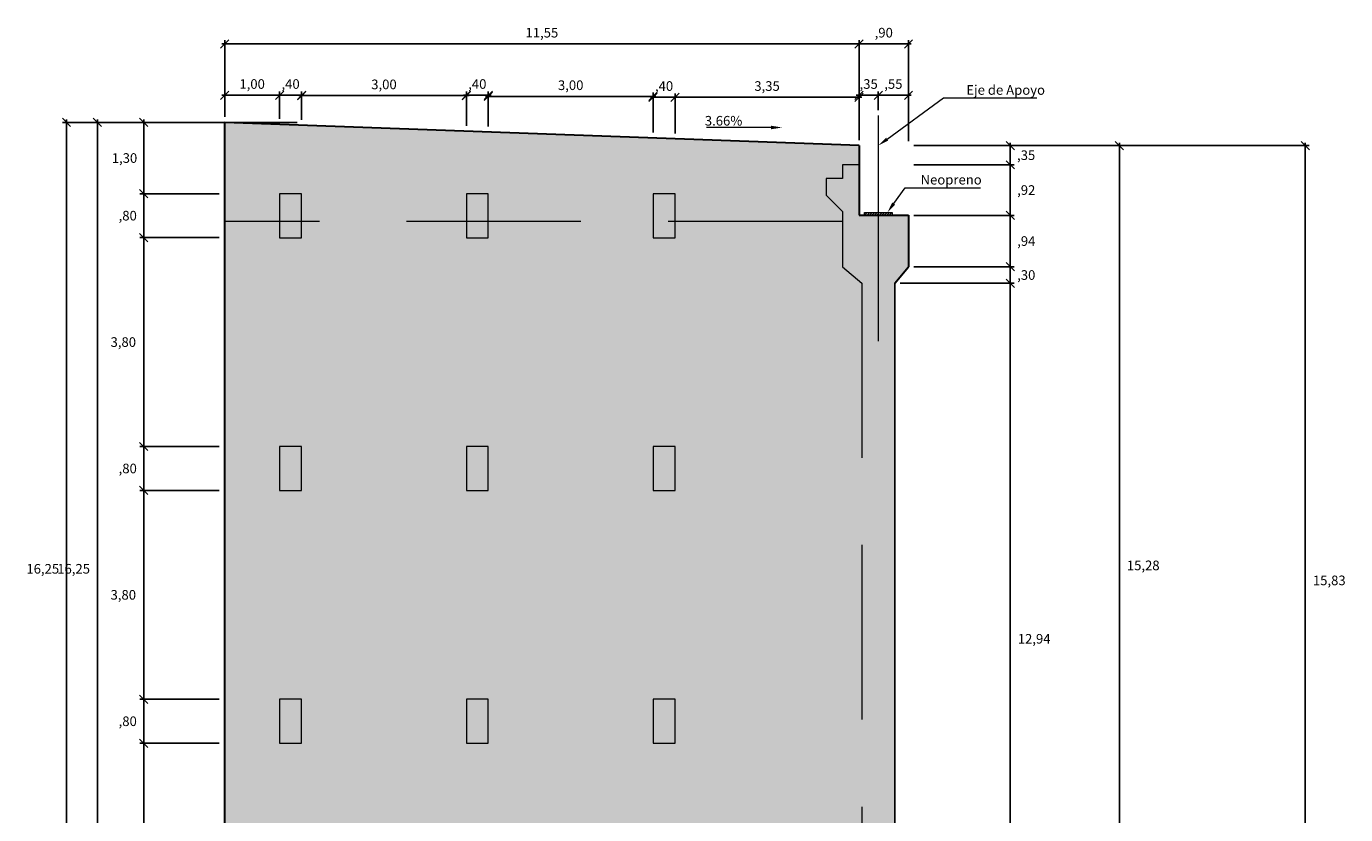
# Model space of a CAD drawing. Units: millimetres. Extents: x -3840 to 865, y -591 to 392.
# Drawn here: x 343 to 367, y -103 to -89 of the extents above; entities that cross this region are included whole.
import ezdxf
from ezdxf import colors
from ezdxf.entities.mleader import LeaderData, LeaderLine
from ezdxf.math import Vec2, Vec3

# ---------------------------------------------------------------- set-up
doc = ezdxf.new("R2010")
doc.units = ezdxf.units.MM
doc.linetypes.add('CENTER', pattern=[2, 1.25, -0.25, 0.25, -0.25])
doc.linetypes.add('DASHED2', pattern=[9.525, 6.35, -3.175])
doc.layers.add('0 @ 0.1 (2)', color=7, linetype='Continuous')
doc.layers.add('07', color=6, linetype='Continuous')
for name, color, linetype, lineweight in [('00 - cotas', 7, 'Continuous', 9), ('00 - cotas @ 0.1 (1)', 7, 'Continuous', 9), ('01', 7, 'Continuous', 30), ('06', 5, 'Continuous', 35)]:
    doc.layers.add(name, color=color, linetype=linetype, lineweight=lineweight)
doc.styles.add('Romans 1.75', font='romans.shx', dxfattribs={"oblique": 10, "height": 1.75})
doc.dimstyles.new('Romans', dxfattribs={"dimtxt": 1.75, "dimasz": 1.5, "dimexe": 0.7, "dimexo": 1, "dimgap": 1, "dimtad": 2, "dimtih": 1, "dimtoh": 1, "dimzin": 4, "dimtxsty": 'Romans 1.75', "dimblk": 'OBLIQUE', "dimcen": 1.5, "dimdle": 0.5, "dimclrd": 10, "dimclre": 252, "dimclrt": 256, "dimadec": 1, "dimazin": 0, "dimtfac": 1, "dimtmove": 0, "dimatfit": 3, "dimfxl": 0, "dimtolj": 1, "dimtzin": 0, "dimarcsym": 0})

# ---------------------------------------------------------------- blocks, each defined once
blk = doc.blocks.new('_OBLIQUE')
at = {"color": 0, "linetype": 'ByBlock'}
blk.add_line((-0.5, -0.5), (0.5, 0.5), dxfattribs=at)
blk = doc.blocks.new('*D5374')
at = {"layer": '00 - cotas', "color": 252, "lineweight": -2, "transparency": 16777216}
for p, q in [((346.478, -101.914), (345.034, -101.914)), ((345.978, -106.864), (345.034, -106.864))]:
    blk.add_line(p, q, dxfattribs=at)
at = {"layer": '00 - cotas', "color": 10, "lineweight": -2, "transparency": 16777216}
blk.add_line((345.104, -106.914), (345.104, -101.864), dxfattribs=at)
at = {"layer": 'Defpoints', "color": 0, "transparency": 16777216}
for p in [(345.104, -101.914), (346.578, -101.914), (346.078, -106.864)]:
    blk.add_point(p, dxfattribs=at)
at = {"layer": '00 - cotas', "color": 10, "lineweight": -2, "transparency": 16777216, "xscale": 0.15, "yscale": 0.15, "zscale": 0.15}
for p, rotation in [((345.104, -101.914), 90), ((345.104, -106.864), 270)]:
    blk.add_blockref('_OBLIQUE', p, dxfattribs=dict(at, rotation=rotation))
at = {"layer": '00 - cotas', "transparency": 16777216, "insert": (344.736, -104.389), "char_height": 0.175, "attachment_point": 5, "style": 'Romans 1.75'}
blk.add_mtext('\\A1;4,95', dxfattribs=at)
blk = doc.blocks.new('*D5375')
at = {"layer": '00 - cotas', "color": 252, "lineweight": -2, "transparency": 16777216}
for p, q in [((346.478, -101.114), (345.034, -101.114)), ((346.478, -101.914), (345.034, -101.914))]:
    blk.add_line(p, q, dxfattribs=at)
at = {"layer": '00 - cotas', "color": 10, "lineweight": -2, "transparency": 16777216}
blk.add_line((345.104, -101.964), (345.104, -101.064), dxfattribs=at)
at = {"layer": 'Defpoints', "color": 0, "transparency": 16777216}
for p in [(345.104, -101.114), (346.578, -101.114), (346.578, -101.914)]:
    blk.add_point(p, dxfattribs=at)
at = {"layer": '00 - cotas', "color": 10, "lineweight": -2, "transparency": 16777216, "xscale": 0.15, "yscale": 0.15, "zscale": 0.15}
for p, rotation in [((345.104, -101.114), 90), ((345.104, -101.914), 270)]:
    blk.add_blockref('_OBLIQUE', p, dxfattribs=dict(at, rotation=rotation))
at = {"layer": '00 - cotas', "transparency": 16777216, "insert": (344.813, -101.514), "char_height": 0.175, "attachment_point": 5, "style": 'Romans 1.75'}
blk.add_mtext('\\A1;,80', dxfattribs=at)
blk = doc.blocks.new('*D5376')
at = {"layer": '00 - cotas', "color": 10, "lineweight": -2, "transparency": 16777216}
blk.add_line((345.104, -101.164), (345.104, -97.264), dxfattribs=at)
at = {"layer": '00 - cotas', "color": 252, "lineweight": -2, "transparency": 16777216}
for p, q in [((346.478, -97.314), (345.034, -97.314)), ((346.478, -101.114), (345.034, -101.114))]:
    blk.add_line(p, q, dxfattribs=at)
at = {"layer": 'Defpoints', "color": 0, "transparency": 16777216}
for p in [(345.104, -97.314), (346.578, -97.314), (346.578, -101.114)]:
    blk.add_point(p, dxfattribs=at)
at = {"layer": '00 - cotas', "color": 10, "lineweight": -2, "transparency": 16777216, "xscale": 0.15, "yscale": 0.15, "zscale": 0.15}
for p, rotation in [((345.104, -97.314), 90), ((345.104, -101.114), 270)]:
    blk.add_blockref('_OBLIQUE', p, dxfattribs=dict(at, rotation=rotation))
at = {"layer": '00 - cotas', "transparency": 16777216, "insert": (344.732, -99.214), "char_height": 0.175, "attachment_point": 5, "style": 'Romans 1.75'}
blk.add_mtext('\\A1;3,80', dxfattribs=at)
blk = doc.blocks.new('*D5377')
at = {"layer": '00 - cotas', "color": 252, "lineweight": -2, "transparency": 16777216}
for p, q in [((346.478, -96.514), (345.034, -96.514)), ((346.478, -97.314), (345.034, -97.314))]:
    blk.add_line(p, q, dxfattribs=at)
at = {"layer": '00 - cotas', "color": 10, "lineweight": -2, "transparency": 16777216}
blk.add_line((345.104, -97.364), (345.104, -96.464), dxfattribs=at)
at = {"layer": 'Defpoints', "color": 0, "transparency": 16777216}
for p in [(345.104, -96.514), (346.578, -96.514), (346.578, -97.314)]:
    blk.add_point(p, dxfattribs=at)
at = {"layer": '00 - cotas', "color": 10, "lineweight": -2, "transparency": 16777216, "xscale": 0.15, "yscale": 0.15, "zscale": 0.15}
for p, rotation in [((345.104, -96.514), 90), ((345.104, -97.314), 270)]:
    blk.add_blockref('_OBLIQUE', p, dxfattribs=dict(at, rotation=rotation))
at = {"layer": '00 - cotas', "transparency": 16777216, "insert": (344.813, -96.914), "char_height": 0.175, "attachment_point": 5, "style": 'Romans 1.75'}
blk.add_mtext('\\A1;,80', dxfattribs=at)
blk = doc.blocks.new('*D5378')
at = {"layer": '00 - cotas', "color": 10, "lineweight": -2, "transparency": 16777216}
blk.add_line((345.104, -96.564), (345.104, -92.664), dxfattribs=at)
at = {"layer": '00 - cotas', "color": 252, "lineweight": -2, "transparency": 16777216}
for p, q in [((346.478, -92.714), (345.034, -92.714)), ((346.478, -96.514), (345.034, -96.514))]:
    blk.add_line(p, q, dxfattribs=at)
at = {"layer": 'Defpoints', "color": 0, "transparency": 16777216}
for p in [(345.104, -92.714), (346.578, -92.714), (346.578, -96.514)]:
    blk.add_point(p, dxfattribs=at)
at = {"layer": '00 - cotas', "color": 10, "lineweight": -2, "transparency": 16777216, "xscale": 0.15, "yscale": 0.15, "zscale": 0.15}
for p, rotation in [((345.104, -92.714), 90), ((345.104, -96.514), 270)]:
    blk.add_blockref('_OBLIQUE', p, dxfattribs=dict(at, rotation=rotation))
at = {"layer": '00 - cotas', "transparency": 16777216, "insert": (344.732, -94.614), "char_height": 0.175, "attachment_point": 5, "style": 'Romans 1.75'}
blk.add_mtext('\\A1;3,80', dxfattribs=at)
blk = doc.blocks.new('*D5379')
at = {"layer": '00 - cotas', "color": 252, "lineweight": -2, "transparency": 16777216}
for p, q in [((346.478, -91.914), (345.034, -91.914)), ((346.478, -92.714), (345.034, -92.714))]:
    blk.add_line(p, q, dxfattribs=at)
at = {"layer": '00 - cotas', "color": 10, "lineweight": -2, "transparency": 16777216}
blk.add_line((345.104, -92.764), (345.104, -91.864), dxfattribs=at)
at = {"layer": 'Defpoints', "color": 0, "transparency": 16777216}
for p in [(345.104, -91.914), (346.578, -91.914), (346.578, -92.714)]:
    blk.add_point(p, dxfattribs=at)
at = {"layer": '00 - cotas', "color": 10, "lineweight": -2, "transparency": 16777216, "xscale": 0.15, "yscale": 0.15, "zscale": 0.15}
for p, rotation in [((345.104, -91.914), 90), ((345.104, -92.714), 270)]:
    blk.add_blockref('_OBLIQUE', p, dxfattribs=dict(at, rotation=rotation))
at = {"layer": '00 - cotas', "transparency": 16777216, "insert": (344.813, -92.314), "char_height": 0.175, "attachment_point": 5, "style": 'Romans 1.75'}
blk.add_mtext('\\A1;,80', dxfattribs=at)
blk = doc.blocks.new('*D5380')
at = {"layer": '00 - cotas', "color": 252, "lineweight": -2, "transparency": 16777216}
for p, q in [((346.478, -90.616), (345.034, -90.616)), ((346.478, -91.914), (345.034, -91.914))]:
    blk.add_line(p, q, dxfattribs=at)
at = {"layer": '00 - cotas', "color": 10, "lineweight": -2, "transparency": 16777216}
blk.add_line((345.104, -91.964), (345.104, -90.566), dxfattribs=at)
at = {"layer": 'Defpoints', "color": 0, "transparency": 16777216}
for p in [(345.104, -90.616), (346.578, -90.616), (346.578, -91.914)]:
    blk.add_point(p, dxfattribs=at)
at = {"layer": '00 - cotas', "color": 10, "lineweight": -2, "transparency": 16777216, "xscale": 0.15, "yscale": 0.15, "zscale": 0.15}
for p, rotation in [((345.104, -90.616), 90), ((345.104, -91.914), 270)]:
    blk.add_blockref('_OBLIQUE', p, dxfattribs=dict(at, rotation=rotation))
at = {"layer": '00 - cotas', "transparency": 16777216, "insert": (344.754, -91.265), "char_height": 0.175, "attachment_point": 5, "style": 'Romans 1.75'}
blk.add_mtext('\\A1;1,30', dxfattribs=at)
blk = doc.blocks.new('*D5381')
at = {"layer": '00 - cotas', "color": 252, "lineweight": -2, "transparency": 16777216}
for p, q in [((346.478, -90.616), (343.628, -90.616)), ((345.978, -106.864), (343.628, -106.864))]:
    blk.add_line(p, q, dxfattribs=at)
at = {"layer": '00 - cotas', "color": 10, "lineweight": -2, "transparency": 16777216}
blk.add_line((343.698, -90.566), (343.698, -106.914), dxfattribs=at)
at = {"layer": 'Defpoints', "color": 0, "transparency": 16777216}
for p in [(346.578, -90.616), (343.698, -106.864), (346.078, -106.864)]:
    blk.add_point(p, dxfattribs=at)
at = {"layer": '00 - cotas', "color": 10, "lineweight": -2, "transparency": 16777216, "xscale": 0.15, "yscale": 0.15, "zscale": 0.15}
for p, rotation in [((343.698, -90.616), 90), ((343.698, -106.864), 270)]:
    blk.add_blockref('_OBLIQUE', p, dxfattribs=dict(at, rotation=rotation))
at = {"layer": '00 - cotas', "transparency": 16777216, "insert": (343.266, -98.74), "char_height": 0.175, "attachment_point": 5, "style": 'Romans 1.75'}
blk.add_mtext('\\A1;16,25', dxfattribs=at)
blk = doc.blocks.new('*D5383')
at = {"layer": '00 - cotas', "color": 252, "lineweight": -2, "transparency": 16777216}
for p, q in [((358.878, -93.544), (360.951, -93.544)), ((358.578, -106.484), (360.951, -106.484))]:
    blk.add_line(p, q, dxfattribs=at)
at = {"layer": '00 - cotas', "color": 10, "lineweight": -2, "transparency": 16777216}
blk.add_line((360.881, -106.534), (360.881, -93.494), dxfattribs=at)
at = {"layer": 'Defpoints', "color": 0, "transparency": 16777216}
for p in [(358.778, -93.544), (360.881, -93.544), (358.478, -106.484)]:
    blk.add_point(p, dxfattribs=at)
at = {"layer": '00 - cotas', "color": 10, "lineweight": -2, "transparency": 16777216, "xscale": 0.15, "yscale": 0.15, "zscale": 0.15}
for p, rotation in [((360.881, -93.544), 90), ((360.881, -106.484), 270)]:
    blk.add_blockref('_OBLIQUE', p, dxfattribs=dict(at, rotation=rotation))
at = {"layer": '00 - cotas', "transparency": 16777216, "insert": (361.316, -100.014), "char_height": 0.175, "attachment_point": 5, "style": 'Romans 1.75'}
blk.add_mtext('\\A1;12,94', dxfattribs=at)
blk = doc.blocks.new('*D5384')
at = {"layer": '00 - cotas', "color": 252, "lineweight": -2, "transparency": 16777216}
for p, q in [((359.128, -93.244), (360.951, -93.244)), ((358.878, -93.544), (360.951, -93.544))]:
    blk.add_line(p, q, dxfattribs=at)
at = {"layer": '00 - cotas', "color": 10, "lineweight": -2, "transparency": 16777216}
blk.add_line((360.881, -93.194), (360.881, -93.594), dxfattribs=at)
at = {"layer": 'Defpoints', "color": 0, "transparency": 16777216}
for p in [(359.028, -93.244), (358.778, -93.544), (360.881, -93.544)]:
    blk.add_point(p, dxfattribs=at)
at = {"layer": '00 - cotas', "color": 10, "lineweight": -2, "transparency": 16777216, "xscale": 0.15, "yscale": 0.15, "zscale": 0.15}
for p, rotation in [((360.881, -93.244), 90), ((360.881, -93.544), 270)]:
    blk.add_blockref('_OBLIQUE', p, dxfattribs=dict(at, rotation=rotation))
at = {"layer": '00 - cotas', "transparency": 16777216, "insert": (361.172, -93.394), "char_height": 0.175, "attachment_point": 5, "style": 'Romans 1.75'}
blk.add_mtext('\\A1;,30', dxfattribs=at)
blk = doc.blocks.new('*D5385')
at = {"layer": '00 - cotas', "color": 252, "lineweight": -2, "transparency": 16777216}
for p, q in [((359.128, -92.308), (360.951, -92.308)), ((359.128, -93.244), (360.951, -93.244))]:
    blk.add_line(p, q, dxfattribs=at)
at = {"layer": '00 - cotas', "color": 10, "lineweight": -2, "transparency": 16777216}
blk.add_line((360.881, -93.294), (360.881, -92.258), dxfattribs=at)
at = {"layer": 'Defpoints', "color": 0, "transparency": 16777216}
for p in [(359.028, -92.308), (360.881, -92.308), (359.028, -93.244)]:
    blk.add_point(p, dxfattribs=at)
at = {"layer": '00 - cotas', "color": 10, "lineweight": -2, "transparency": 16777216, "xscale": 0.15, "yscale": 0.15, "zscale": 0.15}
for p, rotation in [((360.881, -92.308), 90), ((360.881, -93.244), 270)]:
    blk.add_blockref('_OBLIQUE', p, dxfattribs=dict(at, rotation=rotation))
at = {"layer": '00 - cotas', "transparency": 16777216, "insert": (361.173, -92.776), "char_height": 0.175, "attachment_point": 5, "style": 'Romans 1.75'}
blk.add_mtext('\\A1;,94', dxfattribs=at)
blk = doc.blocks.new('*D5386')
at = {"layer": '00 - cotas', "color": 252, "lineweight": -2, "transparency": 16777216}
for p, q in [((359.128, -91.388), (360.951, -91.388)), ((359.128, -92.308), (360.951, -92.308))]:
    blk.add_line(p, q, dxfattribs=at)
at = {"layer": '00 - cotas', "color": 10, "lineweight": -2, "transparency": 16777216}
blk.add_line((360.881, -92.358), (360.881, -91.338), dxfattribs=at)
at = {"layer": 'Defpoints', "color": 0, "transparency": 16777216}
for p in [(359.028, -91.388), (360.881, -91.388), (359.028, -92.308)]:
    blk.add_point(p, dxfattribs=at)
at = {"layer": '00 - cotas', "color": 10, "lineweight": -2, "transparency": 16777216, "xscale": 0.15, "yscale": 0.15, "zscale": 0.15}
for p, rotation in [((360.881, -91.388), 90), ((360.881, -92.308), 270)]:
    blk.add_blockref('_OBLIQUE', p, dxfattribs=dict(at, rotation=rotation))
at = {"layer": '00 - cotas', "transparency": 16777216, "insert": (361.172, -91.848), "char_height": 0.175, "attachment_point": 5, "style": 'Romans 1.75'}
blk.add_mtext('\\A1;,92', dxfattribs=at)
blk = doc.blocks.new('*D5387')
at = {"layer": '00 - cotas', "color": 10, "lineweight": -2, "transparency": 16777216}
blk.add_line((360.881, -91.438), (360.881, -90.988), dxfattribs=at)
at = {"layer": '00 - cotas', "color": 252, "lineweight": -2, "transparency": 16777216}
for p, q in [((359.128, -91.038), (360.951, -91.038)), ((359.128, -91.388), (360.951, -91.388))]:
    blk.add_line(p, q, dxfattribs=at)
at = {"layer": 'Defpoints', "color": 0, "transparency": 16777216}
for p in [(359.028, -91.038), (360.881, -91.038), (359.028, -91.388)]:
    blk.add_point(p, dxfattribs=at)
at = {"layer": '00 - cotas', "color": 10, "lineweight": -2, "transparency": 16777216, "xscale": 0.15, "yscale": 0.15, "zscale": 0.15}
for p, rotation in [((360.881, -91.038), 90), ((360.881, -91.388), 270)]:
    blk.add_blockref('_OBLIQUE', p, dxfattribs=dict(at, rotation=rotation))
at = {"layer": '00 - cotas', "transparency": 16777216, "insert": (361.17, -91.213), "char_height": 0.175, "attachment_point": 5, "style": 'Romans 1.75'}
blk.add_mtext('\\A1;,35', dxfattribs=at)
blk = doc.blocks.new('*D5389')
at = {"layer": '00 - cotas', "color": 10, "lineweight": -2, "transparency": 16777216}
blk.add_line((362.868, -106.368), (362.868, -90.988), dxfattribs=at)
at = {"layer": '00 - cotas', "color": 252, "lineweight": -2, "transparency": 16777216}
for p, q in [((359.128, -91.038), (362.938, -91.038)), ((358.878, -106.318), (362.938, -106.318))]:
    blk.add_line(p, q, dxfattribs=at)
at = {"layer": 'Defpoints', "color": 0, "transparency": 16777216}
for p in [(359.028, -91.038), (362.868, -91.038), (358.778, -106.318)]:
    blk.add_point(p, dxfattribs=at)
at = {"layer": '00 - cotas', "color": 10, "lineweight": -2, "transparency": 16777216, "xscale": 0.15, "yscale": 0.15, "zscale": 0.15}
for p, rotation in [((362.868, -91.038), 90), ((362.868, -106.318), 270)]:
    blk.add_blockref('_OBLIQUE', p, dxfattribs=dict(at, rotation=rotation))
at = {"layer": '00 - cotas', "transparency": 16777216, "insert": (363.302, -98.678), "char_height": 0.175, "attachment_point": 5, "style": 'Romans 1.75'}
blk.add_mtext('\\A1;15,28', dxfattribs=at)
blk = doc.blocks.new('*D5390')
at = {"layer": '00 - cotas', "color": 10, "lineweight": -2, "transparency": 16777216}
blk.add_line((346.528, -89.189), (358.178, -89.189), dxfattribs=at)
at = {"layer": '00 - cotas', "color": 252, "lineweight": -2, "transparency": 16777216}
for p, q in [((346.578, -90.516), (346.578, -89.119)), ((358.128, -90.938), (358.128, -89.119))]:
    blk.add_line(p, q, dxfattribs=at)
at = {"layer": 'Defpoints', "color": 0, "transparency": 16777216}
for p in [(358.128, -89.189), (346.578, -90.616), (358.128, -91.038)]:
    blk.add_point(p, dxfattribs=at)
at = {"layer": '00 - cotas', "color": 10, "lineweight": -2, "transparency": 16777216, "xscale": 0.15, "yscale": 0.15, "zscale": 0.15, "rotation": 180}
blk.add_blockref('_OBLIQUE', (346.578, -89.189), dxfattribs=at)
at = {"layer": '00 - cotas', "color": 10, "lineweight": -2, "transparency": 16777216, "xscale": 0.15, "yscale": 0.15, "zscale": 0.15}
blk.add_blockref('_OBLIQUE', (358.128, -89.189), dxfattribs=at)
at = {"layer": '00 - cotas', "transparency": 16777216, "insert": (352.353, -88.984), "char_height": 0.175, "attachment_point": 5, "style": 'Romans 1.75'}
blk.add_mtext('\\A1;11,55', dxfattribs=at)
blk = doc.blocks.new('*D5391')
at = {"layer": '00 - cotas', "color": 10, "lineweight": -2, "transparency": 16777216}
blk.add_line((358.078, -89.189), (359.078, -89.189), dxfattribs=at)
at = {"layer": '00 - cotas', "color": 252, "lineweight": -2, "transparency": 16777216}
for p, q in [((358.128, -90.938), (358.128, -89.119)), ((359.028, -90.959), (359.028, -89.119))]:
    blk.add_line(p, q, dxfattribs=at)
at = {"layer": 'Defpoints', "color": 0, "transparency": 16777216}
for p in [(359.028, -89.189), (358.128, -91.038), (359.028, -91.059)]:
    blk.add_point(p, dxfattribs=at)
at = {"layer": '00 - cotas', "color": 10, "lineweight": -2, "transparency": 16777216, "xscale": 0.15, "yscale": 0.15, "zscale": 0.15, "rotation": 180}
blk.add_blockref('_OBLIQUE', (358.128, -89.189), dxfattribs=at)
at = {"layer": '00 - cotas', "color": 10, "lineweight": -2, "transparency": 16777216, "xscale": 0.15, "yscale": 0.15, "zscale": 0.15}
blk.add_blockref('_OBLIQUE', (359.028, -89.189), dxfattribs=at)
at = {"layer": '00 - cotas', "transparency": 16777216, "insert": (358.578, -88.984), "char_height": 0.175, "attachment_point": 5, "style": 'Romans 1.75'}
blk.add_mtext('\\A1;,90', dxfattribs=at)
blk = doc.blocks.new('*D5463')
at = {"layer": '00 - cotas', "color": 252, "lineweight": -2, "transparency": 16777216}
for p, q in [((346.578, -90.516), (346.578, -90.052)), ((347.578, -90.552), (347.578, -90.052))]:
    blk.add_line(p, q, dxfattribs=at)
at = {"layer": '00 - cotas', "color": 10, "lineweight": -2, "transparency": 16777216}
blk.add_line((346.528, -90.122), (347.628, -90.122), dxfattribs=at)
at = {"layer": 'Defpoints', "color": 0, "transparency": 16777216}
for p in [(347.578, -90.122), (346.578, -90.616), (347.578, -90.652)]:
    blk.add_point(p, dxfattribs=at)
at = {"layer": '00 - cotas', "color": 10, "lineweight": -2, "transparency": 16777216, "xscale": 0.15, "yscale": 0.15, "zscale": 0.15, "rotation": 180}
blk.add_blockref('_OBLIQUE', (346.578, -90.122), dxfattribs=at)
at = {"layer": '00 - cotas', "color": 10, "lineweight": -2, "transparency": 16777216, "xscale": 0.15, "yscale": 0.15, "zscale": 0.15}
blk.add_blockref('_OBLIQUE', (347.578, -90.122), dxfattribs=at)
at = {"layer": '00 - cotas', "transparency": 16777216, "insert": (347.078, -89.918), "char_height": 0.175, "attachment_point": 5, "style": 'Romans 1.75'}
blk.add_mtext('\\A1;1,00', dxfattribs=at)
blk = doc.blocks.new('*D5464')
at = {"layer": '00 - cotas', "color": 252, "lineweight": -2, "transparency": 16777216}
for p, q in [((347.578, -90.516), (347.578, -90.052)), ((347.978, -90.567), (347.978, -90.052))]:
    blk.add_line(p, q, dxfattribs=at)
at = {"layer": '00 - cotas', "color": 10, "lineweight": -2, "transparency": 16777216}
blk.add_line((347.528, -90.122), (348.028, -90.122), dxfattribs=at)
at = {"layer": 'Defpoints', "color": 0, "transparency": 16777216}
for p in [(347.978, -90.122), (347.578, -90.616), (347.978, -90.667)]:
    blk.add_point(p, dxfattribs=at)
at = {"layer": '00 - cotas', "color": 10, "lineweight": -2, "transparency": 16777216, "xscale": 0.15, "yscale": 0.15, "zscale": 0.15, "rotation": 180}
blk.add_blockref('_OBLIQUE', (347.578, -90.122), dxfattribs=at)
at = {"layer": '00 - cotas', "color": 10, "lineweight": -2, "transparency": 16777216, "xscale": 0.15, "yscale": 0.15, "zscale": 0.15}
blk.add_blockref('_OBLIQUE', (347.978, -90.122), dxfattribs=at)
at = {"layer": '00 - cotas', "transparency": 16777216, "insert": (347.778, -89.918), "char_height": 0.175, "attachment_point": 5, "style": 'Romans 1.75'}
blk.add_mtext('\\A1;,40', dxfattribs=at)
blk = doc.blocks.new('*D5465')
at = {"layer": '00 - cotas', "color": 252, "lineweight": -2, "transparency": 16777216}
for p, q in [((347.978, -90.567), (347.978, -90.059)), ((350.978, -90.677), (350.978, -90.059))]:
    blk.add_line(p, q, dxfattribs=at)
at = {"layer": '00 - cotas', "color": 10, "lineweight": -2, "transparency": 16777216}
blk.add_line((347.928, -90.129), (351.028, -90.129), dxfattribs=at)
at = {"layer": 'Defpoints', "color": 0, "transparency": 16777216}
for p in [(350.978, -90.129), (347.978, -90.667), (350.978, -90.777)]:
    blk.add_point(p, dxfattribs=at)
at = {"layer": '00 - cotas', "color": 10, "lineweight": -2, "transparency": 16777216, "xscale": 0.15, "yscale": 0.15, "zscale": 0.15, "rotation": 180}
blk.add_blockref('_OBLIQUE', (347.978, -90.129), dxfattribs=at)
at = {"layer": '00 - cotas', "color": 10, "lineweight": -2, "transparency": 16777216, "xscale": 0.15, "yscale": 0.15, "zscale": 0.15}
blk.add_blockref('_OBLIQUE', (350.978, -90.129), dxfattribs=at)
at = {"layer": '00 - cotas', "transparency": 16777216, "insert": (349.478, -89.925), "char_height": 0.175, "attachment_point": 5, "style": 'Romans 1.75'}
blk.add_mtext('\\A1;3,00', dxfattribs=at)
blk = doc.blocks.new('*D5466')
at = {"layer": '00 - cotas', "color": 252, "lineweight": -2, "transparency": 16777216}
for p, q in [((350.978, -90.655), (350.978, -90.052)), ((351.378, -90.691), (351.378, -90.052))]:
    blk.add_line(p, q, dxfattribs=at)
at = {"layer": '00 - cotas', "color": 10, "lineweight": -2, "transparency": 16777216}
blk.add_line((350.928, -90.122), (351.428, -90.122), dxfattribs=at)
at = {"layer": 'Defpoints', "color": 0, "transparency": 16777216}
for p in [(351.378, -90.122), (350.978, -90.755), (351.378, -90.791)]:
    blk.add_point(p, dxfattribs=at)
at = {"layer": '00 - cotas', "color": 10, "lineweight": -2, "transparency": 16777216, "xscale": 0.15, "yscale": 0.15, "zscale": 0.15, "rotation": 180}
blk.add_blockref('_OBLIQUE', (350.978, -90.122), dxfattribs=at)
at = {"layer": '00 - cotas', "color": 10, "lineweight": -2, "transparency": 16777216, "xscale": 0.15, "yscale": 0.15, "zscale": 0.15}
blk.add_blockref('_OBLIQUE', (351.378, -90.122), dxfattribs=at)
at = {"layer": '00 - cotas', "transparency": 16777216, "insert": (351.178, -89.918), "char_height": 0.175, "attachment_point": 5, "style": 'Romans 1.75'}
blk.add_mtext('\\A1;,40', dxfattribs=at)
blk = doc.blocks.new('*D5467')
at = {"layer": '00 - cotas', "color": 10, "lineweight": -2, "transparency": 16777216}
blk.add_line((351.328, -90.144), (354.428, -90.144), dxfattribs=at)
at = {"layer": '00 - cotas', "color": 252, "lineweight": -2, "transparency": 16777216}
for p, q in [((351.378, -90.691), (351.378, -90.074)), ((354.378, -90.801), (354.378, -90.074))]:
    blk.add_line(p, q, dxfattribs=at)
at = {"layer": 'Defpoints', "color": 0, "transparency": 16777216}
for p in [(354.378, -90.144), (351.378, -90.791), (354.378, -90.901)]:
    blk.add_point(p, dxfattribs=at)
at = {"layer": '00 - cotas', "color": 10, "lineweight": -2, "transparency": 16777216, "xscale": 0.15, "yscale": 0.15, "zscale": 0.15, "rotation": 180}
blk.add_blockref('_OBLIQUE', (351.378, -90.144), dxfattribs=at)
at = {"layer": '00 - cotas', "color": 10, "lineweight": -2, "transparency": 16777216, "xscale": 0.15, "yscale": 0.15, "zscale": 0.15}
blk.add_blockref('_OBLIQUE', (354.378, -90.144), dxfattribs=at)
at = {"layer": '00 - cotas', "transparency": 16777216, "insert": (352.878, -89.94), "char_height": 0.175, "attachment_point": 5, "style": 'Romans 1.75'}
blk.add_mtext('\\A1;3,00', dxfattribs=at)
blk = doc.blocks.new('*D5468')
at = {"layer": '00 - cotas', "color": 10, "lineweight": -2, "transparency": 16777216}
blk.add_line((354.328, -90.159), (354.828, -90.159), dxfattribs=at)
at = {"layer": '00 - cotas', "color": 252, "lineweight": -2, "transparency": 16777216}
for p, q in [((354.378, -90.801), (354.378, -90.089)), ((354.778, -90.816), (354.778, -90.089))]:
    blk.add_line(p, q, dxfattribs=at)
at = {"layer": 'Defpoints', "color": 0, "transparency": 16777216}
for p in [(354.778, -90.159), (354.378, -90.901), (354.778, -90.916)]:
    blk.add_point(p, dxfattribs=at)
at = {"layer": '00 - cotas', "color": 10, "lineweight": -2, "transparency": 16777216, "xscale": 0.15, "yscale": 0.15, "zscale": 0.15, "rotation": 180}
blk.add_blockref('_OBLIQUE', (354.378, -90.159), dxfattribs=at)
at = {"layer": '00 - cotas', "color": 10, "lineweight": -2, "transparency": 16777216, "xscale": 0.15, "yscale": 0.15, "zscale": 0.15}
blk.add_blockref('_OBLIQUE', (354.778, -90.159), dxfattribs=at)
at = {"layer": '00 - cotas', "transparency": 16777216, "insert": (354.578, -89.955), "char_height": 0.175, "attachment_point": 5, "style": 'Romans 1.75'}
blk.add_mtext('\\A1;,40', dxfattribs=at)
blk = doc.blocks.new('*D5469')
at = {"layer": '00 - cotas', "color": 10, "lineweight": -2, "transparency": 16777216}
blk.add_line((354.728, -90.159), (358.178, -90.159), dxfattribs=at)
at = {"layer": '00 - cotas', "color": 252, "lineweight": -2, "transparency": 16777216}
for p, q in [((354.778, -90.816), (354.778, -90.089)), ((358.128, -90.938), (358.128, -90.089))]:
    blk.add_line(p, q, dxfattribs=at)
at = {"layer": 'Defpoints', "color": 0, "transparency": 16777216}
for p in [(358.128, -90.159), (354.778, -90.916), (358.128, -91.038)]:
    blk.add_point(p, dxfattribs=at)
at = {"layer": '00 - cotas', "color": 10, "lineweight": -2, "transparency": 16777216, "xscale": 0.15, "yscale": 0.15, "zscale": 0.15, "rotation": 180}
blk.add_blockref('_OBLIQUE', (354.778, -90.159), dxfattribs=at)
at = {"layer": '00 - cotas', "color": 10, "lineweight": -2, "transparency": 16777216, "xscale": 0.15, "yscale": 0.15, "zscale": 0.15}
blk.add_blockref('_OBLIQUE', (358.128, -90.159), dxfattribs=at)
at = {"layer": '00 - cotas', "transparency": 16777216, "insert": (356.453, -89.955), "char_height": 0.175, "attachment_point": 5, "style": 'Romans 1.75'}
blk.add_mtext('\\A1;3,35', dxfattribs=at)
blk = doc.blocks.new('*D5470')
at = {"layer": '00 - cotas', "color": 252, "lineweight": -2, "transparency": 16777216}
for p, q in [((358.128, -90.938), (358.128, -90.052)), ((358.478, -90.393), (358.478, -90.052))]:
    blk.add_line(p, q, dxfattribs=at)
at = {"layer": '00 - cotas', "color": 10, "lineweight": -2, "transparency": 16777216}
blk.add_line((358.078, -90.122), (358.528, -90.122), dxfattribs=at)
at = {"layer": 'Defpoints', "color": 0, "transparency": 16777216}
for p in [(358.478, -90.122), (358.478, -90.493), (358.128, -91.038)]:
    blk.add_point(p, dxfattribs=at)
at = {"layer": '00 - cotas', "color": 10, "lineweight": -2, "transparency": 16777216, "xscale": 0.15, "yscale": 0.15, "zscale": 0.15, "rotation": 180}
blk.add_blockref('_OBLIQUE', (358.128, -90.122), dxfattribs=at)
at = {"layer": '00 - cotas', "color": 10, "lineweight": -2, "transparency": 16777216, "xscale": 0.15, "yscale": 0.15, "zscale": 0.15}
blk.add_blockref('_OBLIQUE', (358.478, -90.122), dxfattribs=at)
at = {"layer": '00 - cotas', "transparency": 16777216, "insert": (358.303, -89.918), "char_height": 0.175, "attachment_point": 5, "style": 'Romans 1.75'}
blk.add_mtext('\\A1;,35', dxfattribs=at)
blk = doc.blocks.new('*D5471')
at = {"layer": '00 - cotas', "color": 252, "lineweight": -2, "transparency": 16777216}
for p, q in [((358.478, -90.393), (358.478, -90.052)), ((359.028, -90.959), (359.028, -90.052))]:
    blk.add_line(p, q, dxfattribs=at)
at = {"layer": '00 - cotas', "color": 10, "lineweight": -2, "transparency": 16777216}
blk.add_line((358.428, -90.122), (359.078, -90.122), dxfattribs=at)
at = {"layer": 'Defpoints', "color": 0, "transparency": 16777216}
for p in [(359.028, -90.122), (358.478, -90.493), (359.028, -91.059)]:
    blk.add_point(p, dxfattribs=at)
at = {"layer": '00 - cotas', "color": 10, "lineweight": -2, "transparency": 16777216, "xscale": 0.15, "yscale": 0.15, "zscale": 0.15, "rotation": 180}
blk.add_blockref('_OBLIQUE', (358.478, -90.122), dxfattribs=at)
at = {"layer": '00 - cotas', "color": 10, "lineweight": -2, "transparency": 16777216, "xscale": 0.15, "yscale": 0.15, "zscale": 0.15}
blk.add_blockref('_OBLIQUE', (359.028, -90.122), dxfattribs=at)
at = {"layer": '00 - cotas', "transparency": 16777216, "insert": (358.753, -89.918), "char_height": 0.175, "attachment_point": 5, "style": 'Romans 1.75'}
blk.add_mtext('\\A1;,55', dxfattribs=at)
blk = doc.blocks.new('*D6680')
at = {"color": 252, "lineweight": -2, "transparency": 16777216}
for p, q in [((347.898, -90.616), (344.19, -90.616)), ((347.998, -106.864), (344.19, -106.864))]:
    blk.add_line(p, q, dxfattribs=at)
at = {"color": 10, "lineweight": -2, "transparency": 16777216}
blk.add_line((344.26, -106.914), (344.26, -90.566), dxfattribs=at)
at = {"layer": 'Defpoints', "color": 0, "transparency": 16777216}
for p in [(344.26, -90.616), (347.998, -90.616), (348.098, -106.864)]:
    blk.add_point(p, dxfattribs=at)
at = {"color": 10, "lineweight": -2, "transparency": 16777216, "xscale": 0.15, "yscale": 0.15, "zscale": 0.15}
for p, rotation in [((344.26, -90.616), 90), ((344.26, -106.864), 270)]:
    blk.add_blockref('_OBLIQUE', p, dxfattribs=dict(at, rotation=rotation))
at = {"transparency": 16777216, "insert": (343.828, -98.74), "char_height": 0.175, "attachment_point": 5, "style": 'Romans 1.75'}
blk.add_mtext('\\A1;16,25', dxfattribs=at)
blk = doc.blocks.new('*D6681')
at = {"color": 10, "lineweight": -2, "transparency": 16777216}
blk.add_line((366.252, -90.988), (366.252, -106.914), dxfattribs=at)
at = {"color": 252, "lineweight": -2, "transparency": 16777216}
for p, q in [((359.748, -91.038), (366.322, -91.038)), ((359.748, -106.864), (366.322, -106.864))]:
    blk.add_line(p, q, dxfattribs=at)
at = {"layer": 'Defpoints', "color": 0, "transparency": 16777216}
for p in [(359.648, -91.038), (359.648, -106.864), (366.252, -106.864)]:
    blk.add_point(p, dxfattribs=at)
at = {"color": 10, "lineweight": -2, "transparency": 16777216, "xscale": 0.15, "yscale": 0.15, "zscale": 0.15}
for p, rotation in [((366.252, -91.038), 90), ((366.252, -106.864), 270)]:
    blk.add_blockref('_OBLIQUE', p, dxfattribs=dict(at, rotation=rotation))
at = {"transparency": 16777216, "insert": (366.689, -98.951), "char_height": 0.175, "attachment_point": 5, "style": 'Romans 1.75'}
blk.add_mtext('\\A1;15,83', dxfattribs=at)

msp = doc.modelspace()

# ---------------------------------------------------------------- hatches: boundary and pattern name
at = {"layer": '01', "linetype": 'DASHED2', "lineweight": 13, "ltscale": 0.3}
h = msp.add_hatch(color=254, dxfattribs=at)
h.set_gradient(color1=(214, 214, 214), color2=(214, 214, 214), tint=1)
h.paths.add_polyline_path([(358.77796, -93.54374), (359.02796, -93.24374), (359.02796, -92.30767), (358.12796, -92.30767), (358.12796, -91.03841), (346.57796, -90.61568), (346.57796, -106.86438), (346.078, -106.86438), (346.078, -110.46438), (348.928, -110.46438), (351.778, -110.46438), (355.278, -112.46438), (360.078, -112.46438), (360.078, -109.96438), (358.77796, -108.17325)])
at = {"layer": '07', "lineweight": 18}
h = msp.add_hatch(dxfattribs=at)
h.set_pattern_fill('LINE', color=256, scale=0.01, angle=45, style=0)
h.set_pattern_definition([(45, (358.227955, -92.307667), (-0.0224506, 0.0224506), [])])
h.paths.add_polyline_path([(358.22796, -92.30767), (358.22796, -92.25767), (358.72796, -92.25767), (358.72796, -92.30767)])

# ---------------------------------------------------------------- linework, layer by layer
at = {"color": 7}
msp.add_line((358.77796, -106.31805), (358.77796, -93.54374), dxfattribs=at)
at = {"layer": '01'}
for p, q in [((358.12796, -91.03841), (346.57796, -90.61568)), ((358.12796, -91.03841), (358.12796, -92.30767)), ((358.12796, -92.30767), (359.02796, -92.30767)), ((359.02796, -92.30767), (359.02796, -93.24374)), ((358.77796, -93.54374), (359.02796, -93.24374))]:
    msp.add_line(p, q, dxfattribs=at)
at = {"layer": '01', "linetype": 'DASHED2', "lineweight": 18, "ltscale": 0.5}
msp.add_line((357.82796, -92.41969), (346.57796, -92.41969), dxfattribs=at)
at = {"layer": '01'}
msp.add_lwpolyline([(346.078, -106.86438), (346.57796, -106.86438), (346.57796, -90.61568)], dxfattribs=at)
at = {"layer": '01', "linetype": 'DASHED2', "lineweight": 18, "ltscale": 0.5}
msp.add_lwpolyline([(358.12796, -91.38841), (357.82796, -91.38841), (357.82796, -91.63841), (357.52796, -91.63841), (357.52796, -91.93841), (357.82796, -92.23841), (357.82796, -93.24374), (358.17796, -93.54374), (358.17796, -107.34659)], dxfattribs=at)
at = {"layer": '01', "linetype": 'DASHED2', "lineweight": 13, "ltscale": 0.2}
for points in [[(347.57796, -91.91438), (347.57796, -92.71438), (347.97796, -92.71438), (347.97796, -91.91438)], [(350.97796, -91.91438), (350.97796, -92.71438), (351.37796, -92.71438), (351.37796, -91.91438)], [(354.37796, -91.91438), (354.37796, -92.71438), (354.77796, -92.71438), (354.77796, -91.91438)], [(347.57796, -96.51438), (347.57796, -97.31438), (347.97796, -97.31438), (347.97796, -96.51438)], [(350.97796, -96.51438), (350.97796, -97.31438), (351.37796, -97.31438), (351.37796, -96.51438)], [(354.37796, -96.51438), (354.37796, -97.31438), (354.77796, -97.31438), (354.77796, -96.51438)], [(347.57796, -101.11438), (347.57796, -101.91438), (347.97796, -101.91438), (347.97796, -101.11438)], [(350.97796, -101.11438), (350.97796, -101.91438), (351.37796, -101.91438), (351.37796, -101.11438)], [(354.37796, -101.11438), (354.37796, -101.91438), (354.77796, -101.91438), (354.77796, -101.11438)]]:
    msp.add_lwpolyline(points, close=True, dxfattribs=at)
at = {"layer": '06', "linetype": 'CENTER', "lineweight": 20, "ltscale": 5}
msp.add_line((358.47796, -90.49283), (358.47796, -94.59884), dxfattribs=at)
at = {"layer": '07', "lineweight": 18}
msp.add_lwpolyline([(358.22796, -92.30767), (358.22796, -92.25767), (358.72796, -92.25767), (358.72796, -92.30767)], close=True, dxfattribs=at)

# ---------------------------------------------------------------- dimensions: what is measured, and where the dimension line sits
at = {"layer": '0 @ 0.1 (2)', "color": 114}
for base, p1, p2, picture, middle in [((344.26044, -90.61568), (348.0983, -106.86438), (347.9983, -90.61568), '*D6680', (343.82833, -98.74003)), ((366.25226, -106.86438), (359.6483, -91.03841), (359.6483, -106.86438), '*D6681', (366.68853, -98.9514))]:
    dim = msp.add_linear_dim(base=base, p1=p1, p2=p2, angle=90, dimstyle='Romans', override={"dimscale": 0.1, "dimtix": 0, "dimtofl": 1, "dimtmove": 0, "dimatfit": 3, "dimfxl": 0.001}, dxfattribs=at)
    dim.commit()
    dim.dimension.update_dxf_attribs({"geometry": picture, "text_midpoint": middle})
at = {"layer": '00 - cotas @ 0.1 (1)'}
for base, p1, p2, override, picture, middle in [((358.12796, -89.18861), (346.57796, -90.61568), (358.12796, -91.03841), {"dimscale": 0.1, "dimtix": 0, "dimtofl": 1, "dimtmove": 0, "dimatfit": 3}, '*D5390', (352.35296, -88.98445)), ((359.02796, -89.18861), (358.12796, -91.03841), (359.02796, -91.05866), {"dimscale": 0.1, "dimtix": 0, "dimtofl": 1, "dimtmove": 0, "dimatfit": 3}, '*D5391', (358.57796, -88.98445)), ((347.57796, -90.12212), (346.57796, -90.61568), (347.57796, -90.65228), {"dimscale": 0.1, "dimtix": 0, "dimtofl": 1, "dimtmove": 0, "dimatfit": 3}, '*D5463', (347.07796, -89.91795)), ((350.97796, -90.12944), (347.97796, -90.66692), (350.97796, -90.77672), {"dimscale": 0.1, "dimtix": 0, "dimtofl": 1, "dimtmove": 1, "dimatfit": 3}, '*D5465', (349.47796, -89.92527)), ((354.37796, -90.14408), (351.37796, -90.79136), (354.37796, -90.90116), {"dimscale": 0.1, "dimtix": 0, "dimtofl": 1, "dimtmove": 1, "dimatfit": 3}, '*D5467', (352.87796, -89.93991)), ((358.12796, -90.15872), (354.77796, -90.9158), (358.12796, -91.03841), {"dimscale": 0.1, "dimtix": 0, "dimtofl": 1, "dimtmove": 1, "dimatfit": 3}, '*D5469', (356.45296, -89.95455))]:
    dim = msp.add_linear_dim(base=base, p1=p1, p2=p2, dimstyle='Romans', override=override, dxfattribs=at)
    dim.commit()
    dim.dimension.update_dxf_attribs({"geometry": picture, "text_midpoint": middle})
for base, p1, p2, picture, middle in [((347.97796, -90.12212), (347.57796, -90.61568), (347.97796, -90.66692), '*D5464', (347.77796, -90.12212)), ((351.37796, -90.12212), (350.97796, -90.75476), (351.37796, -90.79136), '*D5466', (351.17796, -90.12212)), ((358.47796, -90.12212), (358.12796, -91.03841), (358.47796, -90.49283), '*D5470', (358.30296, -90.12212)), ((359.02796, -90.12212), (358.47796, -90.49283), (359.02796, -91.05866), '*D5471', (358.75296, -90.12212)), ((354.77796, -90.15872), (354.37796, -90.90116), (354.77796, -90.9158), '*D5468', (354.57796, -90.15872))]:
    dim = msp.add_linear_dim(base=base, p1=p1, p2=p2, dimstyle='Romans', override={"dimscale": 0.1, "dimtix": 0, "dimtofl": 1, "dimtmove": 1, "dimatfit": 3}, dxfattribs=at)
    dim.commit()
    dim.dimension.update_dxf_attribs({"geometry": picture, "text_midpoint": middle, "dimtype": 128})
for base, p1, p2, picture, middle in [((343.69804, -106.86438), (346.57796, -90.61568), (346.078, -106.86438), '*D5381', (343.26593, -98.74003)), ((345.10441, -90.61568), (346.57796, -91.91438), (346.57796, -90.61568), '*D5380', (344.75392, -91.26503)), ((362.86828, -91.03841), (358.77796, -106.31805), (359.02796, -91.03841), '*D5389', (363.30234, -98.67823)), ((360.88123, -91.38841), (359.02796, -92.30767), (359.02796, -91.38841), '*D5386', (361.17166, -91.84804)), ((345.10441, -91.91438), (346.57796, -92.71438), (346.57796, -91.91438), '*D5379', (344.81349, -92.31438)), ((360.88123, -92.30767), (359.02796, -93.24374), (359.02796, -92.30767), '*D5385', (361.17264, -92.77571)), ((345.10441, -92.71438), (346.57796, -96.51438), (346.57796, -92.71438), '*D5378', (344.73187, -94.61438)), ((360.88123, -93.54374), (358.47796, -106.48372), (358.77796, -93.54374), '*D5383', (361.31555, -100.01373)), ((345.10441, -96.51438), (346.57796, -97.31438), (346.57796, -96.51438), '*D5377', (344.81349, -96.91438)), ((345.10441, -97.31438), (346.57796, -101.11438), (346.57796, -97.31438), '*D5376', (344.73187, -99.21438)), ((345.10441, -101.11438), (346.57796, -101.91438), (346.57796, -101.11438), '*D5375', (344.81349, -101.51438)), ((345.10445, -101.91438), (346.078, -106.86438), (346.57796, -101.91438), '*D5374', (344.73583, -104.38938))]:
    dim = msp.add_linear_dim(base=base, p1=p1, p2=p2, angle=90, dimstyle='Romans', override={"dimscale": 0.1, "dimtix": 0, "dimtofl": 1, "dimtmove": 0, "dimatfit": 3}, dxfattribs=at)
    dim.commit()
    dim.dimension.update_dxf_attribs({"geometry": picture, "text_midpoint": middle})
for base, p1, p2, picture, middle in [((360.88123, -91.03841), (359.02796, -91.38841), (359.02796, -91.03841), '*D5387', (360.88123, -91.21341)), ((360.88123, -93.54374), (359.02796, -93.24374), (358.77796, -93.54374), '*D5384', (360.88123, -93.39374))]:
    dim = msp.add_linear_dim(base=base, p1=p1, p2=p2, angle=90, dimstyle='Romans', override={"dimscale": 0.1, "dimtix": 0, "dimtofl": 1, "dimtmove": 0, "dimatfit": 3}, dxfattribs=at)
    dim.commit()
    dim.dimension.update_dxf_attribs({"geometry": picture, "text_midpoint": middle, "dimtype": 128})

# ---------------------------------------------------------------- leaders
at = {"layer": '00 - cotas @ 0.1 (1)', "ltscale": 4}
ml = msp.add_multileader_mtext('Standard', dxfattribs=at)
ml.set_content('Eje de Apoyo', color=256, style='Romans 1.75')
ml.set_leader_properties(color=10, linetype='ByLayer', lineweight=-1)
ml.build(insert=Vec2(0, 0))
ml.multileader.update_dxf_attribs({"text_left_attachment_type": 6, "text_right_attachment_type": 6, "dogleg_length": 7, "arrow_head_size": 0.2, "scale": 0.1})
ctx = ml.context
ctx.base_point, ctx.scale, ctx.char_height, ctx.arrow_head_size, ctx.landing_gap_size, ctx.plane_origin = Vec3(359.71615, -90.17215), 0.1, 0.175, 0.2, 0.2, Vec3(362.69567, -93.68741)
ctx.left_attachment, ctx.right_attachment, ctx.text_align_type = 6, 6, 1
notes = []
notes.append((ctx, [(0, (1, 1, 0), (359.66807, -90.17215), (1, 0), 0.04808, [(0, [(358.47796, -91.03852)], 0, [])])]))
ctx.mtext.insert, ctx.mtext.alignment, ctx.mtext.flow_direction = Vec3(360.79703, -89.93882), 2, 5
ml = msp.add_multileader_mtext('Standard', dxfattribs=at)
ml.set_content('3.66%', color=256, style='Romans 1.75')
ml.set_leader_properties(color=10, linetype='ByLayer', lineweight=-1)
ml.build(insert=Vec2(0, 0))
ml.multileader.update_dxf_attribs({"text_left_attachment_type": 5, "text_right_attachment_type": 6, "dogleg_length": 7, "arrow_head_size": 0.2, "scale": 0.1})
ctx = ml.context
ctx.base_point, ctx.scale, ctx.char_height, ctx.arrow_head_size, ctx.landing_gap_size, ctx.plane_origin = Vec3(355.08257, -90.70942), 0.1, 0.175, 0.2, 0.2, Vec3(356.43561, -90.92927)
ctx.left_attachment, ctx.right_attachment, ctx.text_align_type = 5, 6, 1
notes.append((ctx, [(0, (1, 1, 0), (356.31063, -90.70942), (-1, 0), 0.06974, [(0, [(356.72366, -90.70942)], 0, [])])]))
ctx.mtext.insert, ctx.mtext.alignment, ctx.mtext.flow_direction = Vec3(355.66173, -90.49942), 2, 5
ml = msp.add_multileader_mtext('Standard', dxfattribs=at)
ml.set_content('Neopreno', color=256, style='Romans 1.75')
ml.set_leader_properties(color=10, linetype='ByLayer', lineweight=-1)
ml.build(insert=Vec2(0, 0))
ml.multileader.update_dxf_attribs({"text_left_attachment_type": 6, "text_right_attachment_type": 6, "dogleg_length": 7, "arrow_head_size": 0.2, "scale": 0.1})
ctx = ml.context
ctx.base_point, ctx.scale, ctx.char_height, ctx.arrow_head_size, ctx.landing_gap_size, ctx.plane_origin = Vec3(359.01554, -91.80492), 0.1, 0.175, 0.2, 0.2, Vec3(361.97174, -95.45047)
ctx.left_attachment, ctx.right_attachment, ctx.text_align_type = 6, 6, 1
notes.append((ctx, [(0, (1, 1, 0), (358.96745, -91.80492), (1, 0), 0.04808, [(0, [(358.64256, -92.25767)], 0, [])])]))
ctx.mtext.insert, ctx.mtext.alignment, ctx.mtext.flow_direction = Vec3(359.80475, -91.57158), 2, 5
for ctx, leaders in notes:
    for number, flags, end, landing, length, lines in leaders:
        leader = LeaderData()
        leader.index, (leader.has_last_leader_line, leader.has_dogleg_vector, leader.attachment_direction) = number, flags
        leader.last_leader_point, leader.dogleg_vector, leader.dogleg_length = Vec3(end), Vec3(landing), length
        for number, points, colour, breaks in lines:
            line = LeaderLine()
            line.index, line.vertices, line.color, line.breaks = number, Vec3.list(points), colors.encode_raw_color(colour), breaks
            leader.lines.append(line)
        ctx.leaders.append(leader)

doc.saveas('drawing.dxf')
